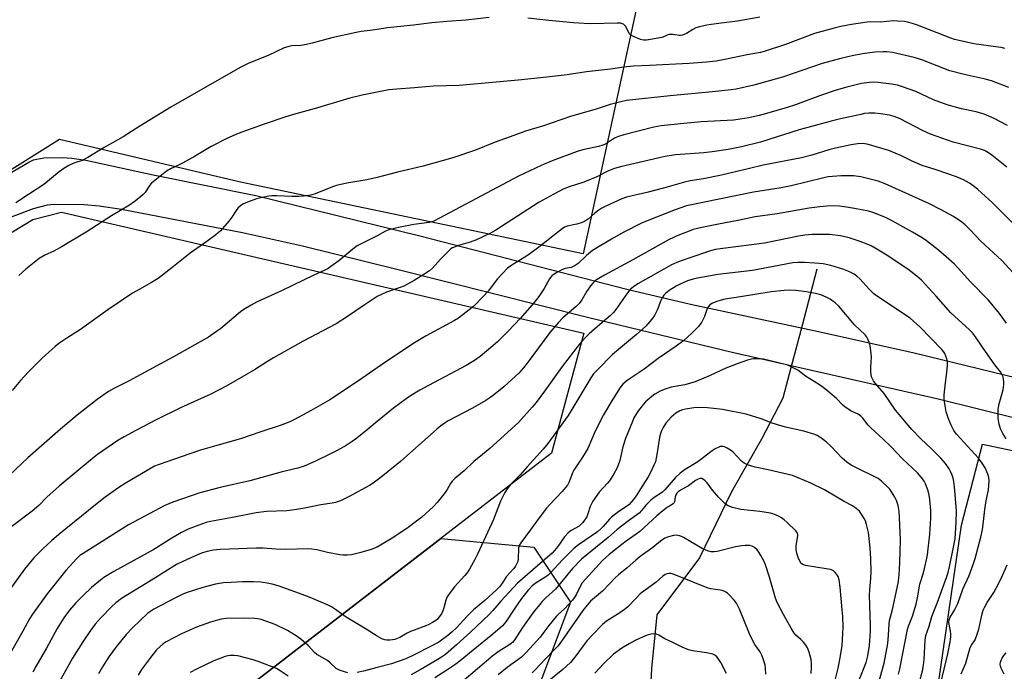
# Model space of a CAD drawing. Units: inches. Extents: x 1237772 to 1243772, y 597452 to 601452.
# Drawn here: x 1238862 to 1239243, y 598507 to 598760 of the extents above; entities that cross this region are included whole.
import ezdxf

# ---------------------------------------------------------------- set-up
doc = ezdxf.new("R2010")
doc.units = ezdxf.units.IN
doc.header["$MEASUREMENT"] = 0
for name, color, linetype in [('HYDRO-Hidden Single Line Stream', 5, 'Continuous'), ('HYDRO-Single Line Stream', 4, 'Continuous'), ('NTRL-Farm Land', 3, 'Continuous'), ('NTRL-Pasture Land', 2, 'Continuous'), ('NTRL-Trees', 3, 'Continuous'), ('TRANS-Driveway', 251, 'Continuous'), ('Undefined', 1, 'Continuous')]:
    doc.layers.add(name, color=color, linetype=linetype)

msp = doc.modelspace()

# ---------------------------------------------------------------- linework, layer by layer
at = {"layer": 'HYDRO-Hidden Single Line Stream'}
msp.add_line((1239164.5, 598641.49), (1239160.21, 598625.04), dxfattribs=at)
at = {"layer": 'HYDRO-Single Line Stream'}
msp.add_line((1239170.19, 598663.3), (1239164.5, 598641.49), dxfattribs=at)
msp.add_lwpolyline([(1239160.21, 598625.04), (1239157.13, 598613.24), (1239148.87, 598597.35), (1239137.16, 598576.97), (1239124.77, 598551.41), (1239108.23, 598529.3), (1239106.19, 598508.59), (1239104.84, 598482.01)], dxfattribs=at)
at = {"layer": 'NTRL-Farm Land'}
for points in [[(1239833.48, 598965.88), (1239697.53, 598862.22), (1239307.14, 598950.22), (1239288.08, 598956.93), (1239281.8, 598959.41), (1239276.52, 598961.76), (1239272.9, 598963.64), (1239268.75, 598966.09), (1239258.84, 598972.76), (1239248.11, 598980.74), (1239224.75, 598998.89), (1239219.56, 599002.69), (1239215.34, 599005.51), (1239207.92, 599009.71), (1239189.73, 599019.24), (1239147.33, 599018.44), (1239118.72, 598860.35), (1239110.8, 598812.74), (1239079.73, 598669.2), (1238947.07, 598696.92), (1238876.9, 598713.43), (1238752.25, 598635.42)], [(1238850.07, 598672.57), (1238866.58, 598682.47), (1238877.73, 598685.36), (1239079.98, 598638.51), (1239067.5, 598591.93), (1238910.41, 598470.91), (1238989.61, 597966.01), (1239017.24, 597802.14), (1239042.33, 597607.44), (1239043.33, 597584.28), (1239023.46, 597531.78), (1238997.73, 597461.93), (1238991.26, 597452.07), (1238698.33, 597452.1)]]:
    msp.add_lwpolyline(points, dxfattribs=at)
at = {"layer": 'NTRL-Pasture Land'}
msp.add_lwpolyline([(1239373.64, 598159.65), (1239272.05, 598139.15), (1239269.76, 598152.18), (1239218.91, 598202.69), (1239196.77, 598252.49), (1239190.25, 598295.21), (1239201.21, 598392.03), (1239226.28, 598564.15), (1239234.36, 598595.48), (1239346.38, 598571.89), (1239358.6, 598564.63), (1239361.91, 598554.93), (1239360.67, 598539.24), (1239368.92, 598495.49), (1239379.24, 598478.56), (1239403.6, 598462.05), (1239433.31, 598449.67), (1239438.68, 598444.72), (1239439.51, 598440.59), (1239442.94, 598432.95), (1239367.1, 598258.69), (1239362.1, 598243.75), (1239373.64, 598163.8)], close=True, dxfattribs=at)
at = {"layer": 'NTRL-Trees'}
msp.add_polyline3d([(1238931.28, 598486.99, 0), (1239024.61, 598558.89, 0), (1239060.59, 598555.61, 0), (1239074.85, 598534.22, 0), (1239054.59, 598480.4, 0)], dxfattribs=at)
at = {"layer": 'TRANS-Driveway'}
for points in [[(1238846.84, 598694.14), (1238865.02, 598704.72), (1238866.9, 598705.55), (1238870.88, 598706.36), (1238878.11, 598706.51), (1238881.73, 598706.26), (1238887.1, 598705.44), (1238913.25, 598699.74), (1238953, 598691.83), (1239016.43, 598676.16), (1239096.7, 598655.47), (1239121.36, 598649.71), (1239170.91, 598639.1), (1239207.99, 598630.86), (1239273.07, 598615), (1239369.36, 598593.48), (1239391.07, 598588.24), (1239434.22, 598576.9), (1239467, 598568.57)], [(1239445.73, 598559.32), (1239399.07, 598570.65), (1239380.04, 598575.74), (1239354.67, 598582.58), (1239341.89, 598585.57), (1239282.54, 598598.07), (1239248.44, 598605.21), (1239217.21, 598612.92), (1239137.45, 598630.94), (1239081.93, 598644.4), (1239008.05, 598663.02), (1238971.05, 598672.13), (1238947.79, 598677.34), (1238900.95, 598686.36), (1238892.32, 598687.63), (1238886.53, 598688.12), (1238874.96, 598688.31), (1238872.2, 598688.05), (1238866.74, 598686.67), (1238856.11, 598682.6)]]:
    msp.add_lwpolyline(points, dxfattribs=at)
at = {"layer": 'Undefined'}
for points, elevation in [([(1239043.29, 598760.74), (1239034.26, 598759.7), (1239027.01, 598759.22), (1239021.11, 598758.73), (1239014.02, 598757.82), (1239004.03, 598756.75), (1239000, 598756.09)], 600), ([(1239243.01, 598748.72), (1239241.63, 598749.1), (1239240.48, 598749.31), (1239231.1, 598750.55), (1239225.3, 598751.81), (1239223.58, 598752.27), (1239222.11, 598752.75), (1239209.28, 598757.73), (1239207.34, 598758.4), (1239205.36, 598758.94), (1239204.21, 598759.16), (1239201.55, 598759.37), (1239199.78, 598759.4), (1239194.84, 598758.96), (1239191.18, 598759.01), (1239189.72, 598758.93), (1239183.64, 598758.09), (1239179.59, 598757.26), (1239176.98, 598756.62), (1239169.29, 598754.48), (1239158.16, 598750.28), (1239149.88, 598747.59), (1239148.36, 598747.22), (1239143.27, 598746.28), (1239134.65, 598744.42), (1239131.26, 598743.86), (1239127.54, 598743.39), (1239120.82, 598742.86), (1239105.46, 598742.15), (1239099.08, 598741.92), (1239095.53, 598741.53), (1239090.31, 598740.68), (1239081.02, 598739.7), (1239073.51, 598738.58), (1239065.65, 598737.62), (1239054.61, 598736.43), (1239046.06, 598735.74), (1239031.74, 598734.38), (1239021.66, 598734.14), (1239014.38, 598733.52), (1239007.53, 598733.04), (1239004.42, 598732.7), (1239000, 598731.86)], 598), ([(1239148.22, 598760.91), (1239139.46, 598759.34), (1239134.2, 598758.62), (1239129.35, 598758.05), (1239127.64, 598757.77), (1239124.8, 598757.12), (1239123.42, 598756.7), (1239122.23, 598756.08), (1239119.73, 598754.54), (1239118.23, 598753.95), (1239117.44, 598753.8), (1239116.9, 598753.79), (1239114.41, 598754.15), (1239113.07, 598754.1), (1239112.56, 598753.98), (1239111.28, 598753.39), (1239110.16, 598753.05), (1239105.76, 598752.18), (1239104.28, 598751.96), (1239103.1, 598751.98), (1239101.96, 598752.26), (1239099.47, 598753.23), (1239098.19, 598753.89), (1239097.56, 598754.57), (1239096.71, 598756.46), (1239096.13, 598757.4), (1239095.33, 598758.1), (1239094.86, 598758.34), (1239094.34, 598758.49), (1239092.93, 598758.56), (1239082.72, 598758.27), (1239080.1, 598758.37), (1239076.02, 598758.64), (1239066.48, 598759.53), (1239058.38, 598760.48)], 600), ([(1239000, 598756.09), (1238997.29, 598755.67), (1238993.71, 598755.28), (1238991.81, 598754.95), (1238982.47, 598752.82), (1238974.8, 598750.76), (1238972.58, 598750.27), (1238970.35, 598749.92), (1238966.89, 598749.71), (1238965.33, 598749.41), (1238964, 598748.94), (1238957.69, 598746.07), (1238950.29, 598743), (1238946.89, 598741.31), (1238920.02, 598726.01), (1238907.99, 598718.66), (1238901.63, 598714.55), (1238894.21, 598710.37), (1238887.94, 598706.45), (1238885.66, 598705.33), (1238882.88, 598704.49), (1238881.83, 598704.1), (1238880.58, 598703.44), (1238878.65, 598702.23), (1238876.83, 598700.9), (1238870.81, 598696.04), (1238864.97, 598692.14), (1238859.99, 598688.95)], 600), ([(1239244.6, 598733.58), (1239237.83, 598736.24), (1239235.44, 598736.87), (1239227.35, 598738.63), (1239221.81, 598740.11), (1239219.4, 598740.95), (1239210.95, 598744.3), (1239207.98, 598745.25), (1239199.6, 598747.12), (1239197.38, 598747.47), (1239195.97, 598747.48), (1239192.68, 598747.26), (1239187.93, 598746.63), (1239183.89, 598745.86), (1239179.59, 598744.84), (1239172.3, 598742.92), (1239157.34, 598737.8), (1239154.66, 598736.95), (1239145.81, 598734.5), (1239139.03, 598732.95), (1239137.01, 598732.67), (1239129.81, 598731.9), (1239113.39, 598730.41), (1239096.59, 598728.53), (1239094.34, 598728.13), (1239090.19, 598727), (1239084.78, 598725.17), (1239075.28, 598722.53), (1239064.04, 598718.65), (1239057.36, 598716.73), (1239052.91, 598715.04), (1239045.67, 598712.44), (1239038.03, 598709.41), (1239029.3, 598706.44), (1239017.72, 598703.1), (1239007.84, 598700.78), (1239000, 598698.75)], 596), ([(1239244.11, 598718.85), (1239238.87, 598721.62), (1239235.04, 598723.26), (1239231.96, 598724.14), (1239226.22, 598725.36), (1239220.75, 598726.89), (1239215.46, 598728.79), (1239208.54, 598732.03), (1239203.38, 598733.94), (1239201.45, 598734.47), (1239199.2, 598734.94), (1239193.94, 598735.6), (1239192.24, 598735.71), (1239190.61, 598735.59), (1239187.52, 598735.11), (1239181.83, 598733.77), (1239177.78, 598732.53), (1239171.7, 598730.48), (1239162, 598726.9), (1239158.78, 598725.84), (1239150.8, 598723.53), (1239147.92, 598722.8), (1239143.9, 598721.91), (1239140.6, 598721.33), (1239137.97, 598721.03), (1239125.4, 598720.28), (1239118.67, 598719.66), (1239109.92, 598718.73), (1239107.09, 598718.2), (1239095.48, 598715.33), (1239093.1, 598714.5), (1239091.82, 598713.95), (1239088.36, 598711.73), (1239087.38, 598711.25), (1239085.72, 598710.78), (1239079.61, 598709.47), (1239077.36, 598708.81), (1239067.75, 598705.27), (1239063.46, 598703.47), (1239054.72, 598699.29), (1239023.9, 598682.87), (1239021.89, 598681.9), (1239020.04, 598681.33), (1239014.22, 598680.55), (1239008.85, 598679.49), (1239004.5, 598678.46), (1239003.17, 598677.96), (1239000, 598676.18)], 594), ([(1239000, 598731.86), (1238994.13, 598730.7), (1238989.32, 598729.54), (1238975.57, 598725.3), (1238968.52, 598723.44), (1238964.56, 598722.25), (1238956.23, 598719.45), (1238946.13, 598715.75), (1238941.78, 598713.85), (1238935.67, 598710.71), (1238929.25, 598706.93), (1238924.58, 598704.3), (1238923, 598703.49), (1238919.95, 598702.17), (1238918.39, 598701.26), (1238913.87, 598697.66), (1238912.57, 598696.52), (1238911.84, 598695.63), (1238910.08, 598693), (1238909.22, 598692.02), (1238906.2, 598689.62), (1238904.05, 598688.04), (1238897.12, 598683.88), (1238887.21, 598677.64), (1238878.03, 598672.01), (1238874.73, 598670.22), (1238871.22, 598668.65), (1238869.1, 598667.39), (1238863.88, 598663.23), (1238861.24, 598660.86)], 598), ([(1239243.83, 598702.79), (1239238.06, 598707.35), (1239236.66, 598708.34), (1239235.2, 598709.16), (1239233.61, 598709.77), (1239223.08, 598712.43), (1239214.29, 598715.56), (1239211.2, 598716.91), (1239202.49, 598721.46), (1239200.2, 598722.42), (1239198.32, 598722.92), (1239194.9, 598723.44), (1239192.65, 598723.63), (1239190.43, 598723.66), (1239188.75, 598723.49), (1239187.3, 598723.23), (1239179.41, 598721.47), (1239175.76, 598720.54), (1239163.35, 598717.22), (1239148.42, 598712.44), (1239141.05, 598710.63), (1239135.86, 598709.58), (1239129.69, 598708.68), (1239126.43, 598708.33), (1239115.52, 598707.52), (1239111.44, 598706.91), (1239109.15, 598706.44), (1239094.21, 598702.9), (1239092.78, 598702.53), (1239091.45, 598702.07), (1239089.59, 598701.3), (1239085.03, 598699.07), (1239081.23, 598697.48), (1239079.58, 598696.86), (1239074.28, 598695.2), (1239072.02, 598694.21), (1239068.39, 598692.37), (1239062.69, 598689.24), (1239045.86, 598678.4), (1239043.81, 598677.18), (1239038.46, 598674.59), (1239035.96, 598673.77), (1239031.52, 598672.46), (1239029.18, 598671.55), (1239028.47, 598671.07), (1239027.2, 598669.85), (1239024.52, 598667.08), (1239021.4, 598663.59), (1239020.27, 598662.67), (1239018.09, 598661.17), (1239014.29, 598658.88), (1239010.3, 598656.69), (1239008.9, 598656.12), (1239003.55, 598654.34), (1239000, 598652.65)], 592), ([(1239246.14, 598681.08), (1239239.99, 598687.33), (1239238.29, 598688.96), (1239232.65, 598694.14), (1239231.19, 598695.28), (1239229.34, 598696.6), (1239227.02, 598697.9), (1239224.35, 598698.99), (1239216.48, 598701.72), (1239211.04, 598703.47), (1239208.95, 598704.25), (1239207.41, 598704.94), (1239203.04, 598707.19), (1239198.1, 598709.18), (1239189.77, 598711.68), (1239187.89, 598711.9), (1239185.96, 598711.78), (1239183.48, 598711.38), (1239177.5, 598710.14), (1239174.92, 598709.42), (1239168.28, 598707.39), (1239164.28, 598706.38), (1239149.48, 598703.49), (1239144.16, 598702.3), (1239133.28, 598699.69), (1239126.37, 598698.3), (1239121.24, 598697.46), (1239118.97, 598696.97), (1239110.84, 598694.65), (1239104.41, 598692.94), (1239096.54, 598691.14), (1239094.68, 598690.44), (1239088.57, 598687.67), (1239087.03, 598686.88), (1239085.39, 598685.79), (1239084.27, 598684.92), (1239081.63, 598682.61), (1239080.02, 598681.54), (1239078.98, 598681.15), (1239077.34, 598680.71), (1239073.55, 598679.92), (1239072.58, 598679.5), (1239071.62, 598678.89), (1239067.94, 598676.1), (1239063.05, 598672.21), (1239058.57, 598668.84), (1239057.11, 598667.86), (1239052.14, 598664.8), (1239050.5, 598663.61), (1239046.62, 598659.5), (1239042.99, 598654.79), (1239041.2, 598652.73), (1239037.45, 598648.96), (1239035.65, 598647.45), (1239031.41, 598644.32), (1239029.96, 598643.33), (1239018.88, 598637.43), (1239014.42, 598634.77), (1239004.04, 598627.82), (1239000, 598625.02)], 590), ([(1239000, 598698.75), (1238995.95, 598697.86), (1238988.25, 598696.63), (1238984.28, 598695.7), (1238982.61, 598695.17), (1238976.01, 598692.42), (1238974.31, 598691.92), (1238971.39, 598691.54), (1238969.6, 598691.42), (1238966.95, 598691.42), (1238961.05, 598691.69), (1238959.13, 598691.66), (1238958.03, 598691.56), (1238955.51, 598691.05), (1238953.29, 598690.51), (1238949.79, 598689.2), (1238947.96, 598688.4), (1238947.05, 598687.77), (1238946.06, 598686.83), (1238945.36, 598685.92), (1238943.73, 598683.46), (1238942.46, 598681.85), (1238939.24, 598678.06), (1238937.51, 598676.53), (1238934.06, 598673.93), (1238927.5, 598669.5), (1238920.39, 598663.75), (1238915.15, 598659.7), (1238912.51, 598658.03), (1238907.73, 598655.42), (1238905.26, 598653.92), (1238895.66, 598647.44), (1238885.13, 598639.85), (1238879.82, 598636.55), (1238876.67, 598634.42), (1238875.3, 598633.31), (1238870.21, 598628.83), (1238864.87, 598623.49), (1238861.82, 598620.09), (1238858.56, 598616.23)], 596), ([(1239249.21, 598658.66), (1239241.91, 598666.55), (1239233.79, 598674.04), (1239229.63, 598678.52), (1239227.71, 598680.39), (1239226.34, 598681.52), (1239223.18, 598683.66), (1239218.07, 598686.42), (1239213.92, 598688.52), (1239196.66, 598696.32), (1239193.93, 598697.37), (1239187.28, 598698.97), (1239184.46, 598699.36), (1239179.72, 598699.35), (1239174.65, 598698.96), (1239172.98, 598698.62), (1239160.31, 598695.5), (1239156.41, 598694.8), (1239145.71, 598693.14), (1239119.78, 598687.75), (1239115.39, 598686.28), (1239104.52, 598682.01), (1239102.39, 598681.03), (1239095.46, 598677.55), (1239091.33, 598675.21), (1239083.31, 598670.45), (1239081.05, 598668.6), (1239077.75, 598665.44), (1239076.64, 598664.61), (1239075.13, 598663.94), (1239072.79, 598663.48), (1239071.69, 598663.08), (1239069.33, 598661.79), (1239067.62, 598660.62), (1239066.71, 598659.55), (1239064.62, 598655.82), (1239063.4, 598653.85), (1239062.54, 598652.64), (1239060.71, 598650.3), (1239055.54, 598644.22), (1239050.76, 598639.22), (1239046.54, 598635.12), (1239044.78, 598633.56), (1239039.83, 598629.43), (1239037.63, 598627.86), (1239034.42, 598625.92), (1239019.81, 598618.18), (1239016.49, 598616.34), (1239012.83, 598614.13), (1239011.16, 598612.99), (1239006.26, 598609.38), (1239000, 598604.2)], 588), ([(1239243.72, 598642.33), (1239241.02, 598646.03), (1239236.74, 598651.25), (1239229.69, 598658.36), (1239224.96, 598663.67), (1239223.54, 598665.15), (1239220.33, 598668.06), (1239217.3, 598670.65), (1239212.68, 598674.29), (1239211, 598675.42), (1239207.33, 598677.65), (1239199.11, 598682.07), (1239196.78, 598683.23), (1239194.05, 598684.44), (1239191.93, 598685.19), (1239190.28, 598685.67), (1239184.79, 598686.8), (1239181.68, 598687.3), (1239179.02, 598687.6), (1239175.42, 598687.75), (1239171.45, 598687.42), (1239167.25, 598686.89), (1239154.88, 598684.75), (1239146.31, 598683.58), (1239140.28, 598682.21), (1239131.57, 598680.61), (1239125.74, 598679.44), (1239122.41, 598678.58), (1239120.78, 598678.03), (1239116.42, 598676.33), (1239113.06, 598674.75), (1239098.99, 598666.84), (1239088.02, 598660.97), (1239085.81, 598659.69), (1239084.54, 598658.8), (1239083.47, 598657.83), (1239082.57, 598656.75), (1239081.21, 598654.68), (1239079.25, 598651.35), (1239078.25, 598650.01), (1239077.07, 598648.83), (1239071.89, 598644.39), (1239070.08, 598642.52), (1239066.82, 598638.72), (1239058.11, 598626.9), (1239056.67, 598625.09), (1239054.79, 598622.95), (1239050.74, 598619.19), (1239048.98, 598617.65), (1239044.99, 598614.49), (1239043.56, 598613.4), (1239042.03, 598612.36), (1239036.89, 598609.39), (1239027.48, 598604.5), (1239026.26, 598603.73), (1239024.62, 598602.55), (1239023.02, 598601.27), (1239008.99, 598588.79), (1239002.21, 598583.21), (1239000, 598581.48)], 586), ([(1239000, 598676.18), (1238993.49, 598672.95), (1238992.23, 598672.24), (1238990.59, 598671.03), (1238985.15, 598666.53), (1238982.44, 598664.49), (1238981, 598663.54), (1238979.7, 598662.87), (1238975.42, 598660.98), (1238963.22, 598655.05), (1238953.24, 598650.41), (1238951.13, 598649.33), (1238948.35, 598647.66), (1238946.98, 598646.74), (1238939.23, 598640.09), (1238937.8, 598639.06), (1238934.59, 598636.97), (1238927.28, 598632.72), (1238921.15, 598629.3), (1238916, 598626.62), (1238903.9, 598620.01), (1238898.24, 598617.2), (1238895.94, 598615.81), (1238891.54, 598612.73), (1238883.81, 598606.72), (1238877.35, 598601.33), (1238864.63, 598590.17), (1238857.53, 598583.42)], 594), ([(1239243.57, 598597.49), (1239242.27, 598599.62), (1239241.42, 598601.34), (1239240.83, 598603.21), (1239240.55, 598604.66), (1239240.42, 598605.84), (1239240.5, 598609.07), (1239240.89, 598611.11), (1239242.36, 598616.56), (1239242.64, 598618.58), (1239242.67, 598619.74), (1239242.59, 598620.55), (1239242.35, 598621.57), (1239242.06, 598622.31), (1239241.34, 598623.48), (1239239.22, 598626.2), (1239234.37, 598633), (1239231.75, 598637.02), (1239230.55, 598638.58), (1239229.34, 598639.81), (1239222.17, 598646.35), (1239216.48, 598652.74), (1239210.74, 598659.03), (1239208.97, 598660.57), (1239205.48, 598663.31), (1239196.74, 598669.08), (1239192.79, 598671.42), (1239191.3, 598672.23), (1239189.78, 598672.92), (1239187.05, 598674), (1239182.78, 598675.45), (1239179.44, 598676.2), (1239175.17, 598676.64), (1239168.48, 598676.69), (1239165.56, 598676.48), (1239163.17, 598676.06), (1239149.96, 598673.34), (1239133.78, 598671.28), (1239131, 598670.85), (1239129.09, 598670.41), (1239127.45, 598669.9), (1239116.87, 598666.17), (1239113.96, 598664.97), (1239100.95, 598657.56), (1239099.3, 598656.45), (1239097.99, 598655.39), (1239096.87, 598654.04), (1239092.46, 598647.61), (1239091.55, 598646.43), (1239090.31, 598645.29), (1239086.14, 598641.87), (1239082.07, 598638.25), (1239080.68, 598636.82), (1239078.2, 598634.06), (1239071.65, 598625.55), (1239065.2, 598616.47), (1239061.57, 598611.63), (1239060.05, 598609.84), (1239054.73, 598603.92), (1239043.66, 598593.8), (1239040.8, 598591.44), (1239037.4, 598588.78), (1239033.64, 598585.18), (1239030, 598582.18), (1239029.06, 598581.14), (1239028.38, 598580.25), (1239027.06, 598577.86), (1239026.28, 598576.68), (1239023.18, 598572.85), (1239021.77, 598571.38), (1239017.26, 598567.22), (1239015.22, 598565.59), (1239011.48, 598562.85), (1239005.82, 598559.1), (1239000, 598555.51)], 584), ([(1239214.73, 598488.23), (1239220.93, 598514.19), (1239221.86, 598518.87), (1239222.1, 598520.99), (1239222.11, 598522.05), (1239222.01, 598523.09), (1239221.36, 598526.41), (1239221.45, 598527.44), (1239221.9, 598528.44), (1239223.51, 598531.15), (1239224.79, 598533.8), (1239226.73, 598539.28), (1239229.18, 598544.64), (1239230.94, 598549.26), (1239231.57, 598551.16), (1239233.75, 598559.5), (1239234.36, 598562.35), (1239234.68, 598564.37), (1239235.3, 598570.13), (1239235.88, 598573.54), (1239236.72, 598577.72), (1239237.02, 598581.08), (1239236.89, 598582.5), (1239236.47, 598583.9), (1239235.38, 598586.32), (1239234.31, 598588.1), (1239232.84, 598589.98), (1239224.3, 598599.4), (1239223.31, 598600.81), (1239222.25, 598602.82), (1239221.12, 598605.66), (1239220.32, 598608.03), (1239219.9, 598610.28), (1239219.56, 598612.83), (1239219.6, 598614.56), (1239220.02, 598619.21), (1239220.59, 598623.28), (1239220.84, 598625.95), (1239220.87, 598627.42), (1239220.64, 598628.53), (1239219.77, 598630.63), (1239219.34, 598631.33), (1239218.69, 598632.16), (1239210.31, 598640.73), (1239207.7, 598643.17), (1239206.33, 598644.29), (1239193.38, 598652.95), (1239192.32, 598653.73), (1239190.58, 598655.41), (1239186.85, 598659.57), (1239185.79, 598660.52), (1239184.65, 598661.36), (1239182.65, 598662.38), (1239180.76, 598663.09), (1239175.69, 598664.65), (1239172.66, 598665.28), (1239169.5, 598665.63), (1239165.44, 598665.8), (1239162.84, 598665.84), (1239160.9, 598665.67), (1239145.27, 598662.73), (1239131.96, 598661.23), (1239124.08, 598659.83), (1239122.36, 598659.4), (1239120.13, 598658.67), (1239117.3, 598657.49), (1239115.75, 598656.69), (1239113.1, 598655.03), (1239111.8, 598653.95), (1239111.03, 598653.14), (1239110.4, 598652.18), (1239109.87, 598651.15), (1239108.45, 598647.42), (1239107.33, 598645.31), (1239106.33, 598643.84), (1239103.97, 598641.21), (1239102.76, 598640), (1239100.42, 598637.93), (1239091.06, 598630.15), (1239085.17, 598624.18), (1239083.79, 598622.68), (1239082.73, 598621.11), (1239076.18, 598610.14), (1239073.95, 598606.53), (1239066.01, 598595.75), (1239064.22, 598593.52), (1239058.11, 598586.63), (1239055.34, 598583.63), (1239051.78, 598579.94), (1239050.37, 598578.22), (1239049.47, 598576.75), (1239047.76, 598573.36), (1239044.97, 598566.26), (1239038.81, 598552.86), (1239037.89, 598550.99), (1239035.73, 598547.05), (1239034.68, 598545.43), (1239033.97, 598544.57), (1239029.94, 598540.16), (1239028.25, 598538), (1239027.1, 598536.33), (1239026.51, 598535.06), (1239025.81, 598532.04), (1239025.46, 598530.96), (1239024.84, 598529.68), (1239024.02, 598528.55), (1239023.27, 598527.73), (1239022.64, 598527.19), (1239021.43, 598526.42), (1239019.92, 598525.59), (1239018.86, 598525.13), (1239012.89, 598522.9), (1239011.57, 598522.24), (1239008.7, 598520.58), (1239006.79, 598519.81), (1239005.96, 598519.64), (1239004.86, 598519.55), (1239003.76, 598519.54), (1239002.95, 598519.63), (1239001.8, 598520.07), (1239000, 598521.06)], 582), ([(1239000, 598652.65), (1238994.97, 598649.37), (1238988.53, 598644.88), (1238984.04, 598642.09), (1238971.3, 598635.36), (1238959.8, 598628.88), (1238957.54, 598627.54), (1238952.52, 598624.2), (1238941.43, 598617.87), (1238935.5, 598614.8), (1238923.83, 598609.51), (1238914.32, 598604.93), (1238906.54, 598600.82), (1238902.02, 598598.31), (1238899.54, 598596.82), (1238891.68, 598591.44), (1238889.71, 598589.94), (1238876.77, 598579.22), (1238872.08, 598574.87), (1238868.89, 598571.73), (1238866.35, 598569.47), (1238857.98, 598563.19)], 592), ([(1239209.91, 598502.75), (1239211.28, 598508.23), (1239211.61, 598509.96), (1239211.82, 598512), (1239212.16, 598519.58), (1239212.41, 598521.31), (1239213.69, 598525.02), (1239214.8, 598528.77), (1239216.88, 598533.88), (1239220.44, 598543.81), (1239221.04, 598545.74), (1239221.6, 598547.96), (1239223.32, 598556.23), (1239223.75, 598558.84), (1239224.21, 598565.13), (1239224.29, 598569.53), (1239224.24, 598571.3), (1239223.6, 598578.97), (1239223.32, 598580.94), (1239222.99, 598582.34), (1239222.63, 598583.41), (1239221.98, 598584.94), (1239221.46, 598585.91), (1239220.09, 598588), (1239218.29, 598590.1), (1239214.69, 598593.63), (1239210.47, 598597.59), (1239207.03, 598601.11), (1239200.76, 598608.68), (1239196.28, 598615.12), (1239192.88, 598619.08), (1239192.17, 598620.01), (1239191.77, 598620.73), (1239191.47, 598621.49), (1239191.13, 598623.35), (1239191.11, 598625.12), (1239191.35, 598629.33), (1239191.03, 598632.78), (1239190.73, 598634.19), (1239189.94, 598636.1), (1239189.41, 598637.14), (1239188.92, 598637.85), (1239184.87, 598641.75), (1239178.78, 598648.96), (1239177.38, 598650.27), (1239175.42, 598651.59), (1239173.87, 598652.47), (1239171.76, 598653.29), (1239169.78, 598653.83), (1239166.26, 598654.51), (1239162.16, 598655.04), (1239159.56, 598655.13), (1239157.53, 598655.04), (1239152.59, 598654.44), (1239146.27, 598653.38), (1239140.7, 598652.6), (1239134.58, 598651.63), (1239133.15, 598651.3), (1239131.46, 598650.7), (1239129.81, 598650.02), (1239128.83, 598649.43), (1239128.31, 598648.82), (1239127.64, 598647.63), (1239126.76, 598644.89), (1239125.59, 598642.55), (1239124.28, 598640.96), (1239121.77, 598638.42), (1239118.67, 598635.67), (1239115.75, 598633.4), (1239108.76, 598628.63), (1239103.33, 598624.56), (1239096.82, 598620.11), (1239095.16, 598618.69), (1239094.01, 598617.38), (1239091.17, 598612.9), (1239087.59, 598606.83), (1239084.35, 598600.5), (1239081.51, 598593.82), (1239079.44, 598590.45), (1239076.09, 598585.42), (1239075.6, 598584.39), (1239074.26, 598580.89), (1239073.62, 598579.58), (1239072.93, 598578.65), (1239071.59, 598577.13), (1239066.8, 598572.1), (1239065.54, 598570.64), (1239062.66, 598566.98), (1239059.22, 598562.11), (1239055.57, 598557.2), (1239055.01, 598556.25), (1239054.71, 598555.37), (1239054.54, 598550.89), (1239054.39, 598550.05), (1239054.07, 598549.24), (1239053.5, 598548.22), (1239052.84, 598547.24), (1239049.87, 598544.02), (1239048.49, 598541.7), (1239047.32, 598540.18), (1239046.15, 598539.02), (1239041.66, 598534.96), (1239037.23, 598531.26), (1239034.76, 598528.79), (1239030.63, 598524.31), (1239029.02, 598522.77), (1239027.29, 598521.33), (1239023.83, 598518.83), (1239020.63, 598517.03), (1239014.06, 598513.73), (1239011.04, 598512.37), (1239005.58, 598510.41), (1239000, 598508.94)], 580), ([(1239201.86, 598506.33), (1239202.43, 598508.42), (1239205.37, 598523.65), (1239205.77, 598524.91), (1239207.26, 598528.8), (1239208.75, 598533.54), (1239209.29, 598535.99), (1239210.18, 598541.23), (1239211.57, 598545.56), (1239212.72, 598550.63), (1239213.07, 598552.58), (1239213.94, 598560.57), (1239214.45, 598566.86), (1239214.41, 598569.75), (1239213.97, 598574.02), (1239213.71, 598575.72), (1239213.33, 598577.4), (1239212.96, 598578.48), (1239212.29, 598580.06), (1239211.77, 598581.07), (1239211.15, 598581.99), (1239209.95, 598583.52), (1239209.17, 598584.37), (1239203.45, 598589.79), (1239198.85, 598594.54), (1239195.88, 598597.45), (1239191.16, 598601.79), (1239190.18, 598602.86), (1239188.03, 598605.6), (1239187.28, 598606.36), (1239186.24, 598607.06), (1239183.5, 598608.31), (1239181.06, 598609.97), (1239180.18, 598610.74), (1239177.95, 598613.04), (1239176.24, 598614.61), (1239173.76, 598616.63), (1239171.66, 598618.18), (1239169.25, 598619.8), (1239165.91, 598621.75), (1239162.9, 598624.15), (1239160.87, 598625.22), (1239159.02, 598626.01), (1239149.55, 598628.4), (1239148.38, 598628.51), (1239146.92, 598628.53), (1239145.75, 598628.48), (1239144.97, 598628.36), (1239143.43, 598627.94), (1239139.37, 598626.57), (1239135.06, 598624.93), (1239128.87, 598622.08), (1239123.12, 598619.62), (1239119.06, 598618.44), (1239113.81, 598617.48), (1239111.1, 598616.67), (1239109.54, 598615.94), (1239107.53, 598614.83), (1239106.34, 598613.99), (1239104.75, 598612.68), (1239103.91, 598611.88), (1239103.17, 598611.01), (1239101.22, 598608.54), (1239100.41, 598607.36), (1239099.43, 598605.61), (1239098.81, 598604.3), (1239096.13, 598597.69), (1239095.14, 598594.37), (1239093.91, 598589.09), (1239093.29, 598587.32), (1239092.76, 598586.05), (1239091.61, 598583.95), (1239090.2, 598581.65), (1239089.11, 598580.31), (1239085.97, 598576.85), (1239083.52, 598573.4), (1239082.81, 598572.14), (1239082.45, 598571.33), (1239081.6, 598568.47), (1239081.19, 598567.36), (1239080.43, 598566.09), (1239079.51, 598564.93), (1239078.18, 598563.75), (1239075.16, 598561.99), (1239074, 598561.09), (1239072.58, 598559.55), (1239069.92, 598555.84), (1239068.65, 598554.29), (1239067.68, 598553.27), (1239063.98, 598549.97), (1239054.37, 598541.67), (1239047.82, 598534.61), (1239044.78, 598530.97), (1239043.35, 598529.48), (1239036.13, 598522.68), (1239030.67, 598517.78), (1239026.38, 598514.05), (1239024.88, 598512.93), (1239023.48, 598512.02), (1239016.58, 598508.05), (1239013.07, 598506.12)], 578), ([(1239000, 598625.02), (1238992.72, 598619.95), (1238981.69, 598612.61), (1238974.41, 598608.51), (1238967.96, 598605.06), (1238966.1, 598604.15), (1238962.45, 598602.71), (1238954.89, 598600.29), (1238947.05, 598597.59), (1238936.08, 598594.46), (1238931.57, 598593.08), (1238927.36, 598591.69), (1238915.13, 598587.42), (1238913.78, 598586.88), (1238912.47, 598586.22), (1238902.82, 598580.55), (1238899.58, 598578.41), (1238894.09, 598574.51), (1238888.11, 598569.79), (1238876.67, 598560.43), (1238873.84, 598557.98), (1238870.47, 598554.87), (1238866.96, 598551.38), (1238863.44, 598547.08), (1238857.68, 598539.17)], 590), ([(1239194.16, 598502.74), (1239196.28, 598510.59), (1239197.71, 598518.25), (1239198.04, 598521.46), (1239198.24, 598525.77), (1239198.39, 598527.19), (1239199.55, 598531.43), (1239201.69, 598541.57), (1239202.01, 598543.54), (1239202.26, 598546.65), (1239202.51, 598553.58), (1239202.59, 598558.37), (1239202.31, 598567.04), (1239202.13, 598569.38), (1239201.79, 598571.66), (1239201.14, 598573.66), (1239200.44, 598574.97), (1239199.2, 598577), (1239198.52, 598577.97), (1239197.92, 598578.63), (1239195.32, 598581.12), (1239193.97, 598582.19), (1239184.55, 598586.79), (1239183.54, 598587.39), (1239181.87, 598588.54), (1239180.07, 598590), (1239175.66, 598594.65), (1239173.92, 598596.25), (1239172.78, 598597.19), (1239171.36, 598598.2), (1239170.42, 598598.77), (1239169.49, 598599.19), (1239165.21, 598600.46), (1239158.13, 598602.11), (1239155.92, 598602.71), (1239152.94, 598603.66), (1239148.7, 598605.27), (1239142.88, 598607.1), (1239133.77, 598608.89), (1239127.84, 598609.59), (1239124.39, 598609.61), (1239122.64, 598609.49), (1239119.39, 598608.98), (1239118.23, 598608.72), (1239117.16, 598608.32), (1239115.66, 598607.5), (1239113.85, 598605.94), (1239111.81, 598603.58), (1239110.73, 598601.94), (1239109.99, 598600.32), (1239109.4, 598598.65), (1239109.14, 598597.25), (1239108.58, 598592.95), (1239108.08, 598590.03), (1239107.71, 598588.62), (1239107.17, 598587.31), (1239105.97, 598584.73), (1239104.96, 598582.86), (1239101.96, 598578.21), (1239100.54, 598575.84), (1239099.2, 598574.03), (1239097.53, 598572.11), (1239096.89, 598571.58), (1239093.59, 598569.32), (1239090.72, 598567.18), (1239089.88, 598566.38), (1239087.52, 598563.59), (1239086.53, 598562.62), (1239085.24, 598561.53), (1239078, 598556.48), (1239076.18, 598555.03), (1239071.72, 598550.6), (1239067.17, 598545.69), (1239066.14, 598544.71), (1239064.94, 598543.86), (1239061.52, 598541.77), (1239060.03, 598540.59), (1239058.44, 598538.9), (1239055.89, 598535.64), (1239052.99, 598531.55), (1239049.82, 598526.65), (1239048.55, 598525.09), (1239044.82, 598521.88), (1239037.17, 598515.72), (1239032.14, 598511.49), (1239030.42, 598510.23), (1239026.61, 598507.67), (1239022.29, 598504.92)], 576), ([(1239000, 598604.2), (1238995.35, 598600.39), (1238991.51, 598597.36), (1238990.27, 598596.47), (1238987.9, 598594.97), (1238984.45, 598592.99), (1238981.93, 598591.68), (1238976.12, 598588.84), (1238971.64, 598586.91), (1238969.18, 598586.13), (1238963.2, 598584.7), (1238950.61, 598581.24), (1238939.11, 598578.62), (1238931.31, 598576.56), (1238920.81, 598573.01), (1238917.69, 598571.72), (1238903.71, 598564.19), (1238886.1, 598553.17), (1238884.87, 598552.29), (1238883.46, 598551.02), (1238879.41, 598546.56), (1238872.17, 598537.5), (1238866.45, 598529.62), (1238865.26, 598527.8), (1238862.68, 598522.98), (1238857.32, 598513.52)], 588), ([(1239185.9, 598502.21), (1239188.6, 598508.93), (1239189.29, 598510.88), (1239189.96, 598513.44), (1239190.58, 598517.42), (1239191, 598522.89), (1239191.08, 598525.39), (1239190.67, 598536.82), (1239190.74, 598539.11), (1239191.15, 598543.39), (1239191.27, 598546.13), (1239191.15, 598551.07), (1239190.93, 598555.33), (1239190.3, 598561.26), (1239189.52, 598564.34), (1239189.08, 598565.71), (1239188.62, 598566.73), (1239187.59, 598568.39), (1239186.74, 598569.49), (1239185.45, 598570.59), (1239184.01, 598571.54), (1239180.87, 598573.24), (1239173.24, 598577.71), (1239167.88, 598580.37), (1239163.04, 598582.48), (1239160.81, 598583.28), (1239151.38, 598585.54), (1239146.31, 598586.56), (1239143.35, 598587.4), (1239142.16, 598588.04), (1239141.08, 598588.84), (1239137.67, 598592.43), (1239136.76, 598593.16), (1239135.55, 598593.95), (1239134.54, 598594.45), (1239133.78, 598594.59), (1239132.76, 598594.5), (1239131.97, 598594.22), (1239130.93, 598593.66), (1239129.69, 598592.85), (1239124.18, 598588.61), (1239119.26, 598585.66), (1239117.29, 598584.28), (1239115.53, 598582.61), (1239111.43, 598577.73), (1239110.46, 598576.9), (1239107.22, 598574.75), (1239105.92, 598573.75), (1239104.32, 598572.12), (1239102.36, 598569.73), (1239101.38, 598568.74), (1239097.35, 598565.83), (1239092.89, 598562.37), (1239089.38, 598559.34), (1239079.08, 598550.9), (1239075.64, 598547.31), (1239069, 598539.3), (1239065.35, 598535.95), (1239063.88, 598534.5), (1239062.91, 598533.42), (1239060.76, 598530.72), (1239056.28, 598524.47), (1239053.08, 598519.47), (1239052.54, 598518.81), (1239051.92, 598518.24), (1239050.97, 598517.59), (1239047.26, 598515.33), (1239044.85, 598513.59), (1239032.71, 598503.23)], 574), ([(1239176.99, 598502.49), (1239178.49, 598508.7), (1239179.32, 598512.65), (1239179.99, 598517.42), (1239180.43, 598524.39), (1239180.3, 598528.67), (1239180.11, 598531.27), (1239179.25, 598540.12), (1239178.86, 598542.89), (1239178.46, 598544.2), (1239178.04, 598544.92), (1239177.37, 598545.8), (1239176.58, 598546.52), (1239175.55, 598546.9), (1239170.66, 598547.74), (1239165.79, 598548.45), (1239164.83, 598548.8), (1239164.23, 598549.26), (1239163.64, 598550.19), (1239163.06, 598551.5), (1239162.54, 598553.18), (1239162.24, 598554.58), (1239162.18, 598556.19), (1239162.92, 598559.91), (1239162.94, 598560.45), (1239162.81, 598561.01), (1239162.14, 598561.87), (1239158.7, 598565.17), (1239157.65, 598566.09), (1239156.54, 598566.91), (1239155.59, 598567.49), (1239154.53, 598567.97), (1239153.16, 598568.49), (1239152.31, 598568.72), (1239148.22, 598569.43), (1239140.76, 598570.21), (1239137.61, 598570.99), (1239135.95, 598571.55), (1239135.22, 598571.99), (1239134.56, 598572.53), (1239132.3, 598574.75), (1239129.86, 598577.59), (1239127.8, 598580.47), (1239127.04, 598581.32), (1239126.4, 598581.79), (1239125.72, 598582.11), (1239124.98, 598582.16), (1239124.22, 598581.95), (1239123.26, 598581.4), (1239120.55, 598579.37), (1239117.45, 598577.62), (1239116.55, 598577.01), (1239116.03, 598576.51), (1239115.6, 598575.78), (1239115.39, 598575.08), (1239115.08, 598573.13), (1239114.87, 598572.66), (1239114.58, 598572.32), (1239111.92, 598570.63), (1239109.81, 598569.05), (1239108.25, 598567.72), (1239101.66, 598561.6), (1239100.29, 598560.55), (1239096.4, 598557.9), (1239094.7, 598556.65), (1239089.82, 598552.78), (1239087.2, 598550.39), (1239079.42, 598541.71), (1239078.73, 598540.63), (1239076.99, 598537.08), (1239076.25, 598535.94), (1239075.55, 598535.06), (1239072.48, 598531.64), (1239070.07, 598529.51), (1239069.25, 598528.67), (1239066.41, 598525.23), (1239064.18, 598522.13), (1239063.09, 598520.76), (1239057.65, 598514.71), (1239055.86, 598512.93), (1239050.28, 598508.89), (1239046.89, 598506.11)], 572), ([(1239168.08, 598506.62), (1239168.22, 598508.94), (1239168.16, 598510.67), (1239167.99, 598512.09), (1239167.21, 598514.95), (1239166.62, 598516.62), (1239165.99, 598517.6), (1239165.03, 598518.73), (1239163.98, 598519.79), (1239162.11, 598521.46), (1239161.44, 598522.25), (1239160.26, 598524.14), (1239157.28, 598529.51), (1239154.93, 598534.15), (1239154.25, 598535.75), (1239151.97, 598544), (1239150.4, 598548.66), (1239149.8, 598550.01), (1239148.56, 598552.34), (1239147.81, 598553.6), (1239147.14, 598554.51), (1239146.14, 598555.47), (1239145.25, 598555.94), (1239144.23, 598556.22), (1239142.48, 598556.27), (1239141.03, 598556.11), (1239138.75, 598555.66), (1239131.61, 598553.84), (1239130.44, 598553.73), (1239129.26, 598553.77), (1239127.92, 598554.12), (1239125.88, 598555), (1239118.65, 598559.26), (1239117.87, 598559.67), (1239117.08, 598559.97), (1239115.77, 598560.17), (1239114.68, 598560.09), (1239112.74, 598559.56), (1239111.42, 598559), (1239109.73, 598557.85), (1239106.77, 598555.47), (1239101.88, 598551.97), (1239100.12, 598550.53), (1239096.81, 598547.52), (1239093.43, 598544.89), (1239092.01, 598543.57), (1239089.95, 598541.31), (1239087.24, 598538.58), (1239082.61, 598534.62), (1239081.24, 598533.11), (1239079.67, 598531.05), (1239071.32, 598519.16), (1239070, 598517.4), (1239068.94, 598516.16), (1239064.99, 598512.15), (1239061.28, 598508.13), (1239060.02, 598506.89)], 570), ([(1239150.45, 598506.43), (1239150.38, 598508.65), (1239150.17, 598510), (1239149.64, 598511.89), (1239148.97, 598513.76), (1239148.31, 598515.04), (1239146.29, 598517.81), (1239145.44, 598519.33), (1239144.2, 598522), (1239140.24, 598531.52), (1239139.09, 598533.83), (1239138.23, 598534.98), (1239136.47, 598536.94), (1239135.63, 598537.74), (1239134.95, 598538.19), (1239133.97, 598538.64), (1239132.91, 598538.92), (1239129.11, 598539.45), (1239127.78, 598539.8), (1239116.32, 598544.52), (1239114.63, 598545.15), (1239113.8, 598545.34), (1239112.97, 598545.39), (1239112.16, 598545.26), (1239111.46, 598544.99), (1239110.63, 598544.39), (1239108, 598541.96), (1239101.88, 598537.44), (1239100.25, 598535.87), (1239096.86, 598532.35), (1239095.81, 598531.39), (1239093.96, 598530.08), (1239088.78, 598526.88), (1239087.23, 598525.66), (1239083.23, 598521.5), (1239081.34, 598519.35), (1239079.73, 598517.37), (1239076.9, 598513.45), (1239074.83, 598510.95), (1239071.87, 598508.22), (1239067.06, 598504.33)], 568), ([(1239226.17, 598506.45), (1239227.95, 598510.69), (1239229.67, 598516.66), (1239230.15, 598517.61), (1239231.54, 598519.71), (1239232.39, 598521.81), (1239232.97, 598523.74), (1239234.14, 598529.28), (1239234.7, 598531.18), (1239235.17, 598532.2), (1239236.26, 598534.18), (1239238.78, 598537.97), (1239240.75, 598541.64), (1239242.15, 598544.6), (1239243.93, 598548.7)], 584), ([(1239135.24, 598506.6), (1239133.11, 598510.88), (1239132.09, 598512.47), (1239131.53, 598513.04), (1239130.69, 598513.7), (1239130.01, 598514.09), (1239129.49, 598514.27), (1239127.57, 598514.65), (1239122.14, 598515.37), (1239120.5, 598515.84), (1239118.13, 598516.87), (1239114.26, 598518.75), (1239111.41, 598520.03), (1239109.07, 598521.48), (1239108.16, 598521.89), (1239107.17, 598522.02), (1239106.14, 598521.9), (1239104.57, 598521.46), (1239102.92, 598520.8), (1239099.91, 598519.44), (1239097.62, 598518.17), (1239094.78, 598516.44), (1239091.54, 598514.14), (1239087.72, 598510.49), (1239084.23, 598506.82)], 566), ([(1239242.81, 598506.42), (1239241.66, 598508.69), (1239241.4, 598509.48), (1239241.3, 598510.23), (1239241.38, 598511.04), (1239241.62, 598511.83), (1239242.02, 598512.61), (1239242.67, 598513.59), (1239243.61, 598514.57)], 586)]:
    msp.add_lwpolyline(points, dxfattribs=dict(at, elevation=elevation))
for points in [[(1239000, 598581.48, 586), (1238998.44, 598580.35, 586), (1238996.94, 598579.41, 586), (1238989.35, 598575.32, 586), (1238985.71, 598573.53, 586), (1238983.88, 598572.85, 586), (1238982.57, 598572.59, 586), (1238978.18, 598572.01, 586), (1238971.99, 598570.67, 586), (1238967.97, 598569.97, 586), (1238965, 598569.69, 586), (1238957.16, 598569.41, 586), (1238953.1, 598568.87, 586), (1238943.99, 598567.11, 586), (1238935.37, 598565.55, 586), (1238933.8, 598565.12, 586), (1238930.86, 598564.15, 586), (1238926.77, 598562.5, 586), (1238925.43, 598561.9, 586), (1238924.17, 598561.22, 586), (1238920.46, 598559.04, 586), (1238913.41, 598554.7, 586), (1238898.04, 598546.14, 586), (1238894.15, 598543.81, 586), (1238892.86, 598542.84, 586), (1238889.33, 598539.9, 586), (1238886.18, 598537.01, 586), (1238883.23, 598533.96, 586), (1238880.81, 598531.14, 586), (1238878.64, 598528.22, 586), (1238875.99, 598524, 586), (1238871.85, 598516.44, 586), (1238867.78, 598509.3, 586), (1238866.64, 598507.13, 586)], [(1239000, 598555.51, 584), (1238997.64, 598554.61, 584), (1238993.62, 598553.45, 584), (1238990.01, 598552.6, 584), (1238988.33, 598552.42, 584), (1238986.65, 598552.45, 584), (1238985.52, 598552.57, 584), (1238980.74, 598553.52, 584), (1238976.59, 598554.54, 584), (1238974.69, 598554.81, 584), (1238973.03, 598554.93, 584), (1238964.63, 598554.71, 584), (1238960.85, 598554.78, 584), (1238955.68, 598555.14, 584), (1238953.15, 598555.14, 584), (1238942.76, 598554.81, 584), (1238939.2, 598554.61, 584), (1238936.56, 598554.38, 584), (1238934.11, 598553.9, 584), (1238932.29, 598553.31, 584), (1238930.68, 598552.67, 584), (1238924.72, 598550.07, 584), (1238922.29, 598548.84, 584), (1238913.22, 598543.17, 584), (1238900.92, 598535.64, 584), (1238898.7, 598533.99, 584), (1238897.06, 598532.46, 584), (1238893.02, 598528.31, 584), (1238890.77, 598525.68, 584), (1238888.98, 598523.28, 584), (1238885.97, 598518.86, 584), (1238882.01, 598512.58, 584), (1238875.69, 598501.23, 584)], [(1239000, 598521.06, 582), (1238995.69, 598523.86, 582), (1238987.9, 598528.4, 582), (1238983.5, 598531.73, 582), (1238982.3, 598532.51, 582), (1238981.03, 598533.12, 582), (1238974.01, 598536.05, 582), (1238969.9, 598537.67, 582), (1238961.6, 598540.63, 582), (1238959.33, 598541.24, 582), (1238957.35, 598541.65, 582), (1238954.86, 598541.98, 582), (1238952.12, 598542.14, 582), (1238947.78, 598542.1, 582), (1238943.4, 598541.94, 582), (1238940.48, 598541.76, 582), (1238937.34, 598541.22, 582), (1238932.46, 598539.91, 582), (1238926.01, 598537.82, 582), (1238924.4, 598537.19, 582), (1238922.08, 598536.12, 582), (1238913.52, 598531.55, 582), (1238912.31, 598530.81, 582), (1238911.2, 598529.97, 582), (1238905.15, 598524.31, 582), (1238902.75, 598521.7, 582), (1238898.87, 598516.97, 582), (1238896.08, 598513.09, 582), (1238893.65, 598509.23, 582), (1238892.06, 598506.44, 582)], [(1238988.64, 598506.9, 580), (1238985.64, 598507.81, 580), (1238984.87, 598508.14, 580), (1238984.15, 598508.61, 580), (1238981.8, 598510.74, 580), (1238980.69, 598511.64, 580), (1238976.64, 598514.02, 580), (1238975.75, 598514.82, 580), (1238973.22, 598517.49, 580), (1238970.38, 598519.88, 580), (1238968.56, 598521.26, 580), (1238965.19, 598523.33, 580), (1238960.4, 598525.58, 580), (1238955, 598527.49, 580), (1238953.7, 598527.8, 580), (1238952.64, 598527.95, 580), (1238948.64, 598528.1, 580), (1238941.48, 598527.87, 580), (1238939.57, 598527.64, 580), (1238938.18, 598527.35, 580), (1238935.38, 598526.54, 580), (1238930.04, 598524.57, 580), (1238924.16, 598521.98, 580), (1238918.23, 598518.85, 580), (1238917.06, 598518.06, 580), (1238915.76, 598516.99, 580), (1238914.56, 598515.74, 580), (1238911.75, 598512.31, 580), (1238908.74, 598508.16, 580), (1238907.43, 598506, 580)], [(1238965.48, 598505.54, 578), (1238962.43, 598507.68, 578), (1238960.94, 598508.53, 578), (1238953.85, 598511.3, 578), (1238951.93, 598511.98, 578), (1238945.98, 598513.42, 578), (1238944.53, 598513.59, 578), (1238943.07, 598513.61, 578), (1238942.08, 598513.47, 578), (1238941.04, 598513.2, 578), (1238936.76, 598511.59, 578), (1238929.95, 598508.35, 578), (1238927.5, 598506.96, 578)], [(1239000, 598508.94, 580), (1238994.7, 598507.53, 580), (1238992.21, 598507.03, 580)]]:
    msp.add_polyline3d(points, dxfattribs=at)

doc.saveas('drawing.dxf')
